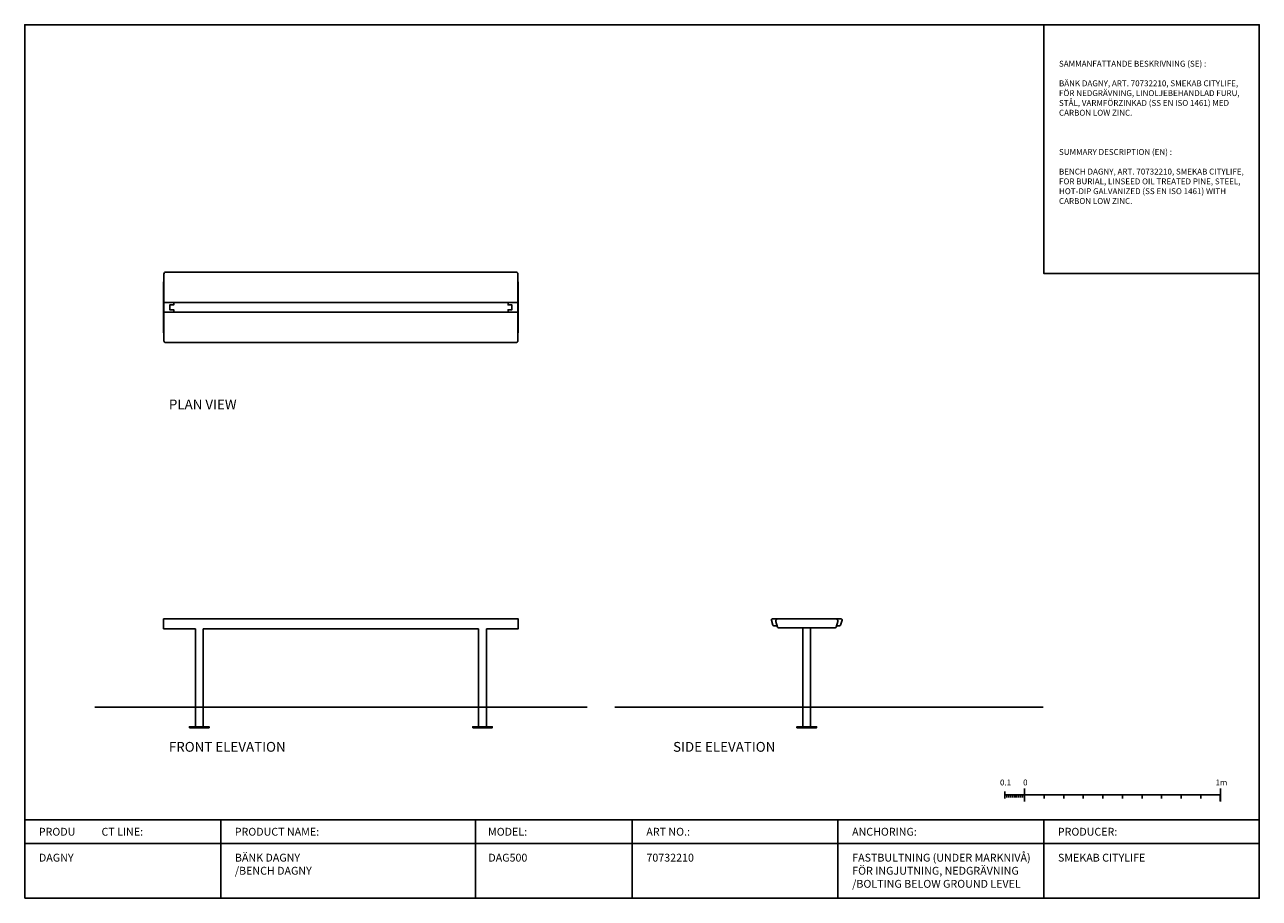
# Model space of a CAD drawing. Units: millimetres. Extents: x 11 to 91173, y -14 to 14238.
# Drawn here: x 67906 to 74206, y -14 to 4441 of the extents above; entities that cross this region are included whole.
import ezdxf

# ---------------------------------------------------------------- set-up
doc = ezdxf.new("R2010")
doc.units = ezdxf.units.MM
doc.header["$LTSCALE"] = 50
doc.layers.get('0').update_dxf_attribs({"color": 255})

msp = doc.modelspace()

# ---------------------------------------------------------------- hatches: boundary and pattern name
for points in [[(73002.7, 512.4), (73012.7, 512.4), (73012.7, 479.9), (73002.7, 479.9)], [(74002.7, 512.4), (74012.7, 512.4), (74012.7, 479.9), (74002.7, 479.9)]]:
    msp.add_hatch(color=256).paths.add_polyline_path(points)

# ---------------------------------------------------------------- linework, layer by layer
for p, q in [((71748.1, 1410.3), (71896.6, 1410.3)), ((72045.1, 1410.3), (71896.6, 1410.3)), ((68776.9, 1360.3), (68776.9, 860.3)), ((68816.9, 1360.3), (68816.9, 860.3)), ((70221.9, 1360.3), (70221.9, 860.3)), ((70261.9, 1360.3), (70261.9, 860.3)), ((71876.6, 1365.3), (71876.6, 860.3)), ((71916.6, 1365.3), (71916.6, 860.3)), ((68263.3, 960.3), (70775.6, 960.3)), ((70917.2, 960.3), (73102.6, 960.3)), ((72907.7, 494.9), (72907.7, 529.9)), ((72917.7, 499.9), (72917.7, 512.4)), ((72927.7, 499.9), (72927.7, 512.4)), ((72937.7, 499.9), (72937.7, 512.4)), ((72947.7, 499.9), (72947.7, 512.4)), ((72957.7, 499.9), (72957.7, 512.4)), ((72967.7, 499.9), (72967.7, 512.4)), ((72977.7, 499.9), (72977.7, 512.4)), ((72987.7, 499.9), (72987.7, 512.4)), ((72997.7, 499.9), (72997.7, 512.4)), ((73007.7, 479.9), (73007.7, 544.9)), ((73107.7, 494.9), (73107.7, 512.4)), ((73207.7, 494.9), (73207.7, 512.4)), ((73307.7, 494.9), (73307.7, 512.4)), ((73407.7, 494.9), (73407.7, 512.4)), ((73507.7, 494.9), (73507.7, 512.4)), ((73607.7, 494.9), (73607.7, 512.4)), ((73707.7, 494.9), (73707.7, 512.4)), ((73807.7, 494.9), (73807.7, 512.4)), ((73907.7, 494.9), (73907.7, 512.4)), ((74007.7, 479.9), (74007.7, 544.9)), ((74206, 385.6), (67906, 385.6)), ((68906, 385.6), (68906, -14.4)), ((70205.6, 385.6), (70205.6, -14.4)), ((71006, 385.6), (71006, -14.4)), ((72056, 385.6), (72056, -14.4)), ((73106, 385.6), (73106, -14.4)), ((74206, 265.6), (67906, 265.6))]:
    msp.add_line(p, q)
for points in [[(67906, -14.4), (74206, -14.4), (74206, 4440.6), (67906, 4440.6)], [(73106, 4440.6), (74206, 4440.6), (74206, 3172.6), (73106, 3172.6)], [(68614.4, 2869.2), (68616.4, 2869.2), (68616.4, 3129.2), (68614.4, 3129.2)], [(70424.4, 2869.2), (70422.4, 2869.2), (70422.4, 3129.2), (70424.4, 3129.2)], [(68746.9, 855.3), (68846.9, 855.3), (68846.9, 860.3), (68746.9, 860.3)], [(70191.9, 855.3), (70291.9, 855.3), (70291.9, 860.3), (70191.9, 860.3)], [(71846.6, 855.3), (71946.6, 855.3), (71946.6, 860.3), (71846.6, 860.3)]]:
    msp.add_lwpolyline(points, close=True)
for points in [[(68616.4, 3024.2), (70422.4, 3024.2), (70422.4, 3169.2, 0.414214), (70412.4, 3179.2), (68626.4, 3179.2, 0.414214), (68616.4, 3169.2)], [(68616.4, 2974.2), (70422.4, 2974.2), (70422.4, 2829.2, -0.414214), (70412.4, 2819.2), (68626.4, 2819.2, -0.414214), (68616.4, 2829.2)]]:
    msp.add_lwpolyline(points, format="xyb", close=True)
for points in [[(68666.4, 3024.2), (68666.4, 3011.7), (68646.4, 3011.7), (68646.4, 2986.7), (68666.4, 2986.7), (68666.4, 2974.2)], [(70372.4, 3024.2), (70372.4, 3011.7), (70392.4, 3011.7), (70392.4, 2986.7), (70372.4, 2986.7), (70372.4, 2974.2)], [(70261.9, 1360.3), (70424.4, 1360.3), (70424.4, 1410.3), (68614.4, 1410.3), (68614.4, 1360.3), (68776.9, 1360.3)], [(68816.9, 1360.3), (70221.9, 1360.3)], [(72907.7, 512.4), (73007.7, 512.4)], [(73007.7, 512.4), (73507.7, 512.4)], [(73507.7, 512.4), (74007.7, 512.4)]]:
    msp.add_lwpolyline(points)
for points in [[(71745.1, 1375.3), (71728.8, 1375.3, -0.332022), (71724, 1378.8), (71716.6, 1403.8, -0.501477), (71721.4, 1410.3), (71748.1, 1410.3)], [(71896.6, 1365.3), (71751.8, 1365.3, -0.332022), (71747, 1368.8), (71738.5, 1397.4)], [(71896.6, 1365.3), (72041.4, 1365.3, 0.332022), (72046.2, 1368.8), (72054.7, 1397.4)], [(72048.1, 1375.3), (72064.4, 1375.3, 0.332022), (72069.2, 1378.8), (72076.6, 1403.8, 0.501477), (72071.8, 1410.3), (72045.1, 1410.3)]]:
    msp.add_lwpolyline(points, format="xyb")
for centre, start, end in [((71748.1, 1400.3), 90, 196.53077), ((72045.1, 1400.3), 343.46923, 90)]:
    msp.add_arc(centre, 10, start, end)

# ---------------------------------------------------------------- texts
at = {"attachment_point": 1}
for s, width, heights, insert, char_height in [('{\\Fisocp|c0;SAMMANFATTANDE BESKRIVNING (SE) :\\P\\P\\pxa0.66667,sm1.15833;BÄNK DAGNY, ART. 70732210, SMEKAB CITYLIFE, FÖR NEDGRÄVNING, LINOLJEBEHANDLAD FURU, STÅL, VARMFÖRZINKAD (SS EN ISO 1461) MED CARBON LOW ZINC.\\P\\P\\pa0.25,s*;\\P\\PSUMMARY DESCRIPTION (EN) :\\P\\P\\pa0.66667,sm1.15833;BENCH DAGNY, ART. 70732210, SMEKAB CITYLIFE, FOR BURIAL, LINSEED OIL TREATED PINE, STEEL, HOT-DIP GALVANIZED (SS EN ISO 1461) WITH CARBON LOW ZINC.\\P\\pa0.25,s*;\\fAptos|b0|i0|c0|p34;   \\Fisocp|c0; \\fAptos|b0|i0|c0|p34; }', 958.001, [1269.1], (73183.8, 4256.7), 30), ('{\\Fisocp|c0;PLAN VIEW}', 632.429, [206.8], (68641.7, 2529.2), 50), ('{\\Fisocp|c0;FRONT ELEVATION}', 632.429, [206.8], (68641.7, 782.9), 50), ('{\\Fisocp|c0;SIDE ELEVATION}', 632.429, [206.8], (71214.5, 782.9), 50), ('{\\Fisocp|c0;PRODU^ICT LINE:}', 758.722, [500], (67977.9, 345), 40), ('{\\Fisocp|c0;PRODUCT NAME:}', 758.722, [500], (68977.9, 345), 40), ('{\\Fisocp|c0;MODEL:}', 758.722, [500], (70270.5, 345), 40), ('{\\Fisocp|c0;ART NO.:}', 758.722, [500], (71077.9, 345), 40), ('{\\Fisocp|c0;ANCHORING:}', 758.722, [500], (72127.9, 345), 40), ('{\\Fisocp|c0;PRODUCER:}', 758.722, [500], (73177.9, 345), 40), ('{\\Fisocp|c0;DAGNY}', 1016.809, [454.5], (67978.6, 212.8), 40), ('{\\Fisocp|c0;BÄNK DAGNY\\P/BENCH DAGNY}', 1016.809, [454.5], (68978.6, 212.8), 40), ('\\pxt4;{\\Fisocp|c0;DAG500}', 1016.809, [454.5], (70271.8, 212.8), 40), ('{\\Fisocp|c0;70732210}', 1016.809, [454.5], (71078.6, 212.8), 40), ('{\\Fisocp|c0;FASTBULTNING (UNDER MARKNIVÅ)\\PFÖR INGJUTNING, NEDGRÄVNING\\P/BOLTING BELOW GROUND LEVEL}', 1050, [454.5], (72128.6, 212.8), 40), ('{\\Fisocp|c0;SMEKAB CITYLIFE}', 1016.809, [454.5], (73178.6, 212.8), 40)]:
    msp.add_mtext_dynamic_manual_height_columns(s, width=width, gutter_width=12.5, heights=heights, dxfattribs=dict(at, insert=insert, char_height=char_height))
at = {"char_height": 30, "width": 139.455, "attachment_point": 1}
for s, insert in [('0.1', (72882.7, 591.2)), ('0', (73000.5, 591.2)), ('1m', (73982.4, 591.2))]:
    msp.add_mtext(s, dxfattribs=dict(at, insert=insert))

doc.saveas('drawing.dxf')
